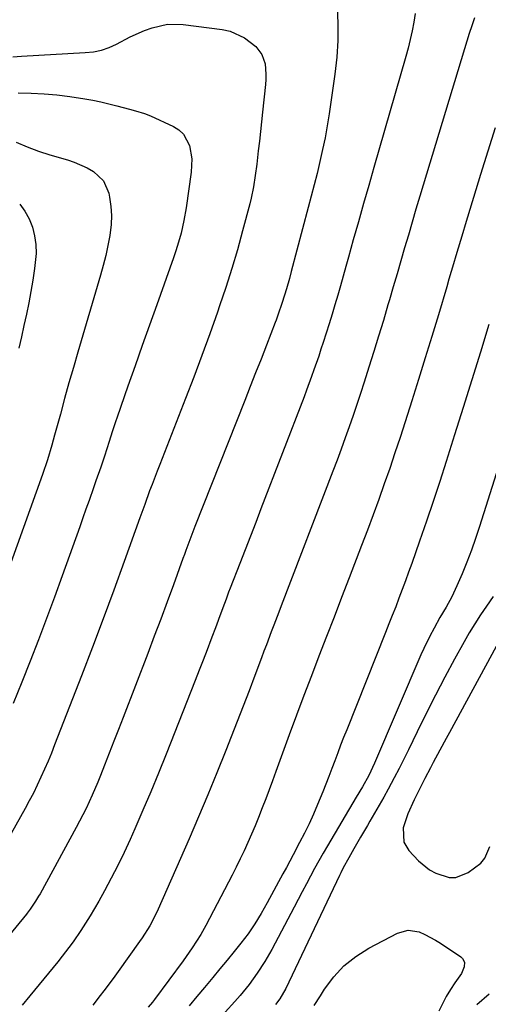
# Model space of a CAD drawing. Units: inches. Extents: x 1883934 to 1889231, y 368640 to 373901.
# Drawn here: x 1885404 to 1885551, y 372774 to 373084 of the extents above; entities that cross this region are included whole.
import ezdxf

# ---------------------------------------------------------------- set-up
doc = ezdxf.new("R2010")
doc.units = ezdxf.units.IN
doc.header["$MEASUREMENT"] = 0
doc.layers.add('7', color=7, linetype='Continuous')
doc.layers.add('8', color=7, linetype='Continuous')

msp = doc.modelspace()

# ---------------------------------------------------------------- linework, layer by layer
at = {"layer": '7', "color": 18}
for points in [[(1885503.7, 373088.59, 1742), (1885503.96, 373083.23, 1742), (1885503.97, 373077.88, 1742)], [(1885546.96, 373084.95, 1738), (1885546.15, 373082.51, 1738), (1885545.36, 373080.07, 1738), (1885544.59, 373077.63, 1738), (1885543.84, 373075.17, 1738), (1885529.79, 373028.74, 1738), (1885528.57, 373024.67, 1738), (1885527.36, 373020.6, 1738), (1885526.17, 373016.52, 1738), (1885524.98, 373012.44, 1738), (1885523.81, 373008.36, 1738), (1885522.62, 373004.28, 1738), (1885521.43, 373000.2, 1738), (1885520.24, 372996.13, 1738), (1885519.75, 372994.46, 1738), (1885518.3, 372989.56, 1738), (1885516.82, 372984.66, 1738), (1885515.3, 372979.77, 1738), (1885513.77, 372974.89, 1738), (1885512.25, 372970.14, 1738), (1885511.11, 372966.6, 1738), (1885509.94, 372963.08, 1738), (1885508.74, 372959.56, 1738), (1885507.52, 372956.05, 1738), (1885506.27, 372952.55, 1738), (1885504.99, 372949.05, 1738), (1885503.7, 372945.57, 1738), (1885502.38, 372942.09, 1738), (1885486.13, 372899.63, 1738), (1885485.35, 372897.58, 1738), (1885483.79, 372893.48, 1738), (1885483.01, 372891.43, 1738), (1885481.45, 372887.33, 1738), (1885480.68, 372885.28, 1738), (1885479.91, 372883.22, 1738), (1885477.82, 372877.64, 1738), (1885476, 372872.79, 1738), (1885474.15, 372867.96, 1738), (1885472.28, 372863.13, 1738), (1885470.39, 372858.32, 1738), (1885468.67, 372853.95, 1738), (1885465.86, 372846.97, 1738), (1885463, 372840.01, 1738), (1885460.07, 372833.08, 1738), (1885457.08, 372826.18, 1738), (1885447.34, 372803.98, 1738), (1885446.73, 372802.64, 1738), (1885444.7, 372798.71, 1738), (1885442.36, 372794.96, 1738), (1885441.52, 372793.75, 1738), (1885434.81, 372784.36, 1738), (1885433.7, 372782.81, 1738), (1885432.57, 372781.27, 1738), (1885430.28, 372778.22, 1738), (1885429.12, 372776.71, 1738), (1885426.76, 372773.71, 1738)], [(1885401.59, 373072.73, 1744), (1885404.28, 373072.94, 1744), (1885424.41, 373074.01, 1744), (1885426.98, 373074.27, 1744), (1885429.5, 373074.8, 1744), (1885431.94, 373075.61, 1744), (1885434.27, 373076.71, 1744), (1885438.55, 373079, 1744), (1885443.08, 373081, 1744), (1885445.48, 373081.89, 1744), (1885450.31, 373082.95, 1744), (1885455.26, 373082.89, 1744), (1885467.56, 373081.32, 1744), (1885470.05, 373080.77, 1744), (1885474.6, 373078.71, 1744), (1885478.1, 373075.94, 1744), (1885480.06, 373073.48, 1744), (1885481.06, 373070.49, 1744), (1885481.33, 373067.22, 1744)], [(1885503.97, 373077.88, 1742), (1885503.62, 373072.54, 1742), (1885503.03, 373067.21, 1742), (1885501.21, 373054.69, 1742), (1885500.61, 373050.93, 1742), (1885499.95, 373047.19, 1742), (1885499.17, 373043.46, 1742), (1885498.33, 373039.74, 1742), (1885497.41, 373035.95, 1742), (1885496.51, 373032.34, 1742), (1885495.58, 373028.74, 1742), (1885494.64, 373025.15, 1742), (1885489.3, 373005.01, 1742), (1885488.71, 373002.81, 1742), (1885487.79, 372999.52, 1742), (1885486.45, 372995.19, 1742), (1885485.11, 372991.26, 1742), (1885484.53, 372989.71, 1742), (1885484.24, 372988.93, 1742), (1885481.46, 372981.77, 1742), (1885479.77, 372977.42, 1742), (1885478.07, 372973.07, 1742), (1885476.37, 372968.72, 1742), (1885474.65, 372964.38, 1742), (1885458.94, 372924.65, 1742), (1885457.96, 372922.14, 1742), (1885457.01, 372919.62, 1742), (1885456.08, 372917.1, 1742), (1885455.62, 372915.83, 1742), (1885455.16, 372914.57, 1742), (1885452.15, 372906.25, 1742), (1885450.18, 372900.83, 1742), (1885448.18, 372895.42, 1742), (1885446.15, 372890.02, 1742), (1885444.1, 372884.62, 1742), (1885436.36, 372864.42, 1742), (1885434.91, 372860.66, 1742), (1885433.45, 372856.9, 1742), (1885431.98, 372853.15, 1742), (1885430.5, 372849.4, 1742), (1885429.2, 372846.12, 1742), (1885428.34, 372844.02, 1742), (1885426.55, 372839.86, 1742), (1885424.64, 372835.74, 1742), (1885423.65, 372833.71, 1742), (1885421.54, 372829.69, 1742), (1885410.15, 372808.84, 1742), (1885409.71, 372808.05, 1742), (1885408.78, 372806.5, 1742), (1885407.07, 372803.93, 1742), (1885406.13, 372802.73, 1742), (1885405.88, 372802.44, 1742), (1885382.76, 372774.3, 1742)], [(1885481.33, 373067.22, 1744), (1885481.3, 373065.58, 1744), (1885481.19, 373063.94, 1744), (1885480.23, 373055.22, 1744), (1885479.9, 373052.19, 1744), (1885479.57, 373049.15, 1744), (1885479.24, 373046.12, 1744), (1885478.91, 373043.08, 1744), (1885478.44, 373038.81, 1744), (1885477.96, 373035.23, 1744), (1885477.39, 373031.66, 1744), (1885476.65, 373028.13, 1744), (1885476.21, 373026.38, 1744), (1885473.97, 373017.87, 1744), (1885472.32, 373011.89, 1744), (1885470.58, 373005.93, 1744), (1885468.7, 373000.02, 1744), (1885466.72, 372994.14, 1744), (1885466.03, 372992.16, 1744), (1885463.6, 372985.33, 1744), (1885461.13, 372978.51, 1744), (1885458.57, 372971.72, 1744), (1885455.97, 372964.95, 1744), (1885447.85, 372944.2, 1744), (1885447.04, 372942.11, 1744), (1885445.44, 372937.91, 1744), (1885444.66, 372935.81, 1744), (1885443.12, 372931.6, 1744), (1885441.59, 372927.38, 1744), (1885436.62, 372913.54, 1744), (1885433.35, 372904.52, 1744), (1885430.03, 372895.52, 1744), (1885426.64, 372886.55, 1744), (1885423.21, 372877.58, 1744), (1885414.76, 372855.73, 1744), (1885413.74, 372853.16, 1744), (1885412.69, 372850.6, 1744), (1885411.59, 372848.07, 1744), (1885410.46, 372845.55, 1744), (1885409.27, 372843.05, 1744), (1885408.05, 372840.57, 1744), (1885406.76, 372838.13, 1744), (1885405.43, 372835.7, 1744), (1885394.53, 372816.38, 1744)], [(1885403.26, 373061.39, 1746), (1885407.35, 373061.29, 1746), (1885411.42, 373061.07, 1746), (1885415.48, 373060.67, 1746), (1885419.54, 373060.14, 1746), (1885424.22, 373059.43, 1746), (1885426.76, 373058.99, 1746), (1885429.3, 373058.5, 1746), (1885431.81, 373057.92, 1746), (1885434.31, 373057.28, 1746), (1885438.33, 373056.17, 1746), (1885440.25, 373055.67, 1746), (1885443.11, 373054.85, 1746), (1885444.94, 373054.1, 1746), (1885452.18, 373050.75, 1746), (1885453.91, 373049.64, 1746), (1885455.37, 373048.31, 1746), (1885457.23, 373044.76, 1746), (1885457.92, 373040.55, 1746), (1885457.75, 373036.3, 1746), (1885456.18, 373025.1, 1746), (1885455.49, 373021.08, 1746), (1885454.59, 373017.1, 1746), (1885453.49, 373013.17, 1746)], [(1885553.48, 373050.33, 1736), (1885551.16, 373042.95, 1736), (1885548.87, 373035.57, 1736), (1885544.05, 373019.68, 1736), (1885543.31, 373017.24, 1736), (1885542.58, 373014.8, 1736), (1885541.85, 373012.36, 1736), (1885541.13, 373009.91, 1736), (1885540.41, 373007.47, 1736), (1885539.69, 373005.02, 1736), (1885538.97, 373002.58, 1736), (1885538.24, 373000.13, 1736), (1885535.63, 372991.38, 1736), (1885533.58, 372984.57, 1736), (1885531.5, 372977.77, 1736), (1885529.39, 372970.98, 1736), (1885527.25, 372964.19, 1736), (1885525.16, 372957.63, 1736), (1885523.57, 372952.71, 1736), (1885521.95, 372947.81, 1736), (1885520.29, 372942.91, 1736), (1885518.59, 372938.03, 1736), (1885516.85, 372933.16, 1736), (1885515.09, 372928.31, 1736), (1885513.28, 372923.46, 1736), (1885511.45, 372918.63, 1736), (1885507.53, 372908.42, 1736), (1885505.15, 372902.24, 1736), (1885502.77, 372896.07, 1736), (1885500.39, 372889.89, 1736), (1885498, 372883.72, 1736), (1885495.63, 372877.54, 1736), (1885493.28, 372871.35, 1736), (1885490.97, 372865.15, 1736), (1885488.68, 372858.94, 1736), (1885484.43, 372847.32, 1736), (1885483.38, 372844.46, 1736), (1885482.32, 372841.59, 1736), (1885481.24, 372838.73, 1736), (1885480.16, 372835.88, 1736), (1885478.97, 372832.85, 1736), (1885477.9, 372830.21, 1736), (1885476.79, 372827.58, 1736), (1885475.64, 372824.97, 1736), (1885474.45, 372822.37, 1736), (1885473.23, 372819.79, 1736), (1885471.96, 372817.24, 1736), (1885470.67, 372814.69, 1736), (1885462.42, 372798.84, 1736), (1885460.81, 372795.94, 1736), (1885458.09, 372791.77, 1736), (1885455.2, 372787.72, 1736), (1885446.16, 372775.5, 1736), (1885445.53, 372774.66, 1736), (1885444.23, 372773.02, 1736)], [(1885402.62, 373045.81, 1748), (1885406.09, 373044.29, 1748), (1885409.65, 373042.99, 1748), (1885413.26, 373041.82, 1748), (1885418.8, 373040.21, 1748), (1885420.94, 373039.48, 1748), (1885425.05, 373037.65, 1748), (1885427.02, 373036.53, 1748), (1885430.11, 373033.59, 1748)], [(1885430.11, 373033.59, 1748), (1885431.8, 373029.68, 1748), (1885432.07, 373028.4, 1748), (1885432.49, 373025.53, 1748), (1885432.7, 373022.66, 1748), (1885432.58, 373019.79, 1748), (1885432.13, 373016.34, 1748), (1885431.52, 373013.19, 1748), (1885430.83, 373010.05, 1748), (1885430.05, 373006.94, 1748), (1885429.19, 373003.84, 1748), (1885422.08, 372979.62, 1748), (1885420.67, 372974.74, 1748), (1885419.27, 372969.86, 1748), (1885417.91, 372964.96, 1748), (1885416.56, 372960.06, 1748), (1885414.75, 372953.37, 1748), (1885413.89, 372950.26, 1748), (1885412.51, 372945.62, 1748), (1885410.97, 372941.03, 1748), (1885400.96, 372913.13, 1748)], [(1885453.49, 373013.17, 1746), (1885452.86, 373011.23, 1746), (1885452.2, 373009.29, 1746), (1885446.92, 372994.49, 1746), (1885444.64, 372988.09, 1746), (1885442.37, 372981.69, 1746), (1885440.11, 372975.28, 1746), (1885437.86, 372968.87, 1746), (1885434.43, 372959.1, 1746), (1885433.91, 372957.57, 1746), (1885432.89, 372954.5, 1746), (1885431.91, 372951.42, 1746), (1885430.42, 372946.81, 1746), (1885429.26, 372943.34, 1746), (1885427.77, 372939, 1746), (1885427.01, 372936.84, 1746), (1885425.59, 372932.86, 1746), (1885424.61, 372930.09, 1746), (1885423.62, 372927.32, 1746), (1885422.64, 372924.55, 1746), (1885417.15, 372909.11, 1746), (1885414.71, 372902.35, 1746), (1885412.23, 372895.6, 1746), (1885409.69, 372888.88, 1746), (1885407.1, 372882.18, 1746), (1885404.44, 372875.5, 1746), (1885401.71, 372868.85, 1746)], [(1885551.55, 372988.31, 1734), (1885548.89, 372979.59, 1734), (1885546.2, 372970.88, 1734), (1885543.48, 372962.18, 1734), (1885540.73, 372953.48, 1734), (1885538.08, 372945.15, 1734), (1885536.04, 372938.83, 1734), (1885533.97, 372932.53, 1734), (1885531.84, 372926.25, 1734), (1885529.68, 372919.98, 1734), (1885527.23, 372912.94, 1734), (1885526.26, 372910.2, 1734), (1885525.27, 372907.47, 1734), (1885524.25, 372904.74, 1734), (1885523.22, 372902.03, 1734), (1885522.18, 372899.31, 1734), (1885521.12, 372896.6, 1734), (1885520.06, 372893.9, 1734), (1885518.98, 372891.2, 1734), (1885506.75, 372860.54, 1734), (1885505.79, 372858.1, 1734), (1885504.84, 372855.66, 1734), (1885503.92, 372853.21, 1734), (1885503.01, 372850.75, 1734), (1885502.09, 372848.29, 1734), (1885501.15, 372845.84, 1734), (1885500.19, 372843.4, 1734), (1885499.21, 372840.97, 1734), (1885497.56, 372836.97, 1734), (1885496.26, 372833.92, 1734), (1885494.89, 372830.89, 1734), (1885493.44, 372827.9, 1734), (1885491.93, 372824.94, 1734), (1885489.88, 372821.06, 1734), (1885487.74, 372817.06, 1734), (1885486.67, 372815.07, 1734), (1885481.72, 372805.96, 1734), (1885479.84, 372802.64, 1734), (1885477.86, 372799.38, 1734), (1885475.72, 372796.22, 1734), (1885473.44, 372793.25, 1734), (1885471.33, 372790.65, 1734), (1885469.08, 372787.9, 1734), (1885466.83, 372785.15, 1734), (1885464.57, 372782.41, 1734), (1885462.01, 372779.31, 1734), (1885459.58, 372776.41, 1734), (1885457.12, 372773.53, 1734)], [(1885556.44, 372949.57, 1732), (1885548.61, 372924.65, 1732), (1885547.36, 372920.87, 1732), (1885546.04, 372917.11, 1732), (1885544.61, 372913.4, 1732), (1885543.11, 372909.71, 1732), (1885541.48, 372905.86, 1732), (1885539.88, 372902.44, 1732), (1885538.03, 372899.15, 1732), (1885536.1, 372895.89, 1732), (1885534.26, 372892.59, 1732), (1885532.95, 372890.09, 1732), (1885531.03, 372886.13, 1732), (1885530.14, 372884.12, 1732), (1885515.54, 372850.02, 1732), (1885513.69, 372846.11, 1732), (1885511.71, 372842.56, 1732), (1885509.76, 372839.28, 1732), (1885500.74, 372823.96, 1732), (1885499.35, 372821.58, 1732), (1885497.99, 372819.18, 1732), (1885496.65, 372816.77, 1732), (1885495.34, 372814.35, 1732), (1885494.04, 372811.92, 1732), (1885492.75, 372809.48, 1732), (1885491.46, 372807.05, 1732), (1885490.17, 372804.61, 1732), (1885483.14, 372791.27, 1732), (1885480.98, 372787.44, 1732), (1885478.59, 372783.74, 1732), (1885475.99, 372780.19, 1732), (1885473.21, 372776.79, 1732), (1885471.54, 372774.88, 1732), (1885468.45, 372771.44, 1732)], [(1885555.86, 372890.46, 1728), (1885539.08, 372859.65, 1728), (1885538.07, 372857.8, 1728), (1885536.08, 372854.09, 1728), (1885534.01, 372850.17, 1728), (1885533.13, 372848.51, 1728), (1885531.4, 372845.19, 1728), (1885529.69, 372841.85, 1728), (1885528.87, 372840.16, 1728), (1885528.05, 372838.48, 1728), (1885525.96, 372834.07, 1728), (1885524.55, 372829.57, 1728), (1885524.72, 372825.04, 1728), (1885526.28, 372822.49, 1728), (1885529.39, 372819.22, 1728), (1885532.86, 372816.36, 1728), (1885534.82, 372815.29, 1728), (1885539.04, 372814, 1728), (1885541.11, 372813.99, 1728), (1885545.05, 372815.52, 1728), (1885548.95, 372818.49, 1728), (1885550.25, 372820.02, 1728), (1885551.84, 372823.77, 1728)], [(1885551.64, 372777.21, 1728), (1885547.69, 372773.79, 1728)]]:
    msp.add_polyline3d(points, dxfattribs=at)
at = {"layer": '8', "color": 18}
for points in [[(1885528.34, 373086.35, 1740), (1885527.87, 373083.6, 1740), (1885527.33, 373080.86, 1740), (1885526.74, 373078.14, 1740), (1885526.06, 373075.44, 1740), (1885525.33, 373072.75, 1740), (1885515.32, 373037.85, 1740), (1885513.69, 373032.14, 1740), (1885512.07, 373026.42, 1740), (1885510.45, 373020.71, 1740), (1885508.84, 373014.99, 1740), (1885507.32, 373009.56, 1740), (1885506.48, 373006.55, 1740), (1885505.63, 373003.55, 1740), (1885504.77, 373000.54, 1740), (1885503.91, 372997.54, 1740), (1885503.03, 372994.54, 1740), (1885502.13, 372991.55, 1740), (1885501.21, 372988.56, 1740), (1885500.28, 372985.58, 1740), (1885499.35, 372982.66, 1740), (1885498.65, 372980.5, 1740), (1885497.94, 372978.34, 1740), (1885496.45, 372974.05, 1740), (1885495.69, 372971.91, 1740), (1885494.11, 372967.64, 1740), (1885493.31, 372965.52, 1740), (1885479.75, 372930.2, 1740), (1885478.09, 372925.88, 1740), (1885476.42, 372921.55, 1740), (1885474.74, 372917.23, 1740), (1885473.05, 372912.92, 1740), (1885470, 372905.13, 1740), (1885469.52, 372903.86, 1740), (1885468.74, 372901.74, 1740), (1885467.73, 372898.95, 1740), (1885466.4, 372895.32, 1740), (1885465.72, 372893.51, 1740), (1885463.97, 372888.89, 1740), (1885462.75, 372885.68, 1740), (1885461.52, 372882.47, 1740), (1885460.27, 372879.27, 1740), (1885459.02, 372876.07, 1740), (1885449.86, 372852.8, 1740), (1885447.48, 372846.89, 1740), (1885445.06, 372840.99, 1740), (1885442.56, 372835.13, 1740), (1885440, 372829.3, 1740), (1885438.5, 372825.93, 1740), (1885436.61, 372821.82, 1740), (1885434.64, 372817.74, 1740), (1885432.58, 372813.7, 1740), (1885430.44, 372809.71, 1740), (1885428.7, 372806.54, 1740), (1885427.35, 372804.17, 1740), (1885425.96, 372801.83, 1740), (1885424.51, 372799.53, 1740), (1885423.01, 372797.25, 1740), (1885420.58, 372793.69, 1740), (1885419.24, 372791.84, 1740), (1885417.14, 372789.14, 1740), (1885415.71, 372787.36, 1740), (1885406.92, 372776.6, 1740), (1885404.55, 372773.71, 1740)], [(1885403.75, 373026.23, 1750), (1885405.42, 373024.04, 1750), (1885406.72, 373021.61, 1750), (1885407.78, 373019.01, 1750), (1885408.44, 373016.28, 1750), (1885408.86, 373013.52, 1750), (1885408.9, 373010.74, 1750), (1885408.42, 373005.94, 1750), (1885407.87, 373002.33, 1750), (1885407.27, 372998.73, 1750), (1885406.59, 372995.15, 1750), (1885405.86, 372991.57, 1750), (1885405.08, 372988, 1750), (1885404.3, 372984.44, 1750), (1885403.5, 372980.88, 1750)], [(1885552.9, 372902.56, 1730), (1885550.75, 372899.5, 1730), (1885548.88, 372896.75, 1730), (1885547.08, 372893.96, 1730), (1885545.37, 372891.12, 1730), (1885543.72, 372888.23, 1730), (1885540.74, 372882.78, 1730), (1885537.69, 372877.11, 1730), (1885534.71, 372871.42, 1730), (1885531.81, 372865.68, 1730), (1885528.97, 372859.9, 1730), (1885526.22, 372854.19, 1730), (1885524.77, 372851.24, 1730), (1885523.28, 372848.3, 1730), (1885521.75, 372845.39, 1730), (1885519.81, 372841.82, 1730), (1885518.4, 372839.28, 1730), (1885516.97, 372836.75, 1730), (1885515.52, 372834.23, 1730), (1885514.06, 372831.71, 1730), (1885513.26, 372830.34, 1730), (1885511.13, 372826.69, 1730), (1885509.03, 372823.03, 1730), (1885507.38, 372820.15, 1730), (1885505.68, 372816.99, 1730), (1885504.88, 372815.38, 1730), (1885504.49, 372814.58, 1730), (1885487.58, 372778.98, 1730), (1885485.73, 372775.74, 1730), (1885484.32, 372773.93, 1730)], [(1885496.53, 372773.57, 1730), (1885498.48, 372776.67, 1730), (1885499.8, 372778.76, 1730), (1885502.69, 372782.61, 1730), (1885505.9, 372786.1, 1730), (1885509.63, 372789.04, 1730), (1885513.68, 372791.62, 1730), (1885522.71, 372796.41, 1730), (1885526.12, 372797.35, 1730)], [(1885526.12, 372797.35, 1730), (1885529.61, 372796.77, 1730), (1885531.35, 372796, 1730), (1885534.71, 372794.23, 1730), (1885536.32, 372793.23, 1730), (1885542.72, 372788.95, 1730), (1885543.24, 372788.46, 1730), (1885543.83, 372787.25, 1730), (1885543.77, 372785.78, 1730), (1885542.87, 372783.71, 1730), (1885540.81, 372780.77, 1730), (1885539.4, 372778.62, 1730), (1885538.08, 372776.42, 1730), (1885536.9, 372774.14, 1730), (1885535.81, 372771.81, 1730)]]:
    msp.add_polyline3d(points, dxfattribs=at)

doc.saveas('drawing.dxf')
